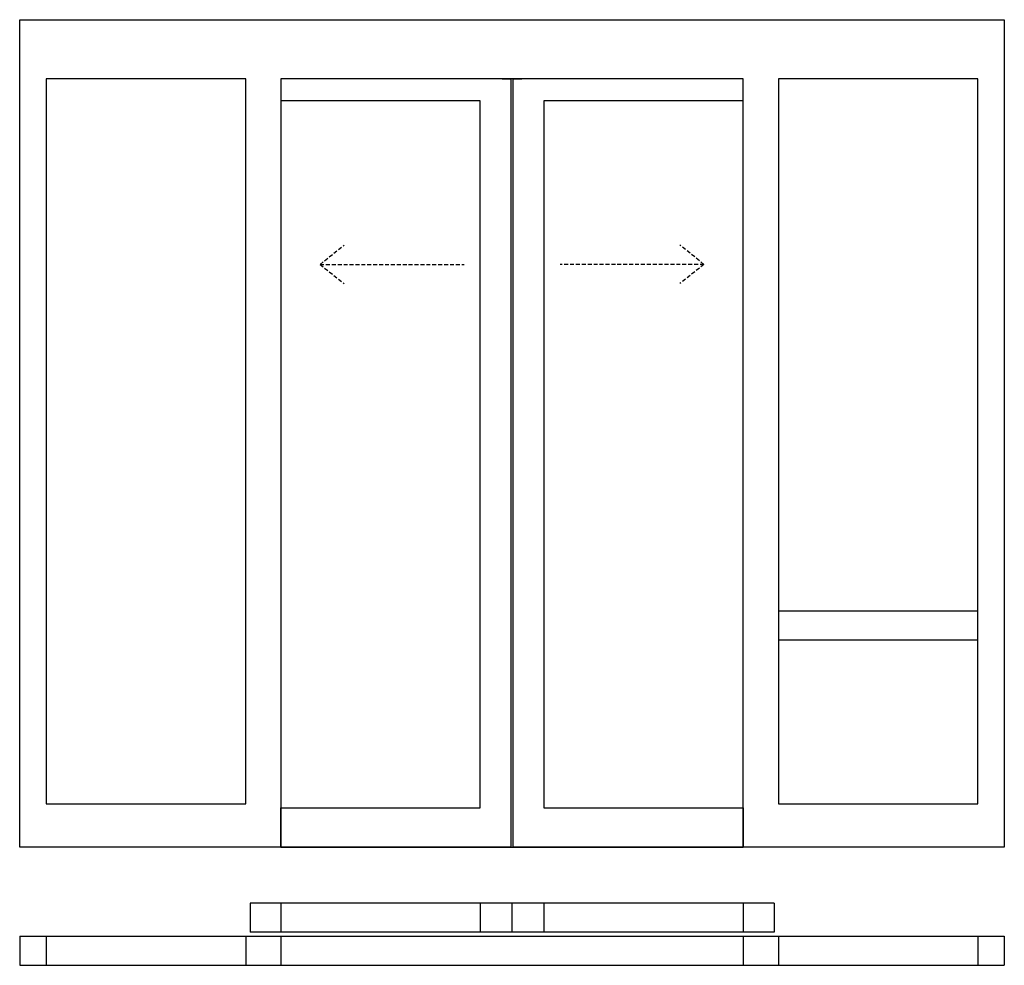
# Model space of a CAD drawing. Extents: x 0 to 2500, y -50 to 2350.
import ezdxf

# ---------------------------------------------------------------- set-up
doc = ezdxf.new("R2010")
doc.units = 0
doc.header["$LTSCALE"] = 4
doc.linetypes.add('DASHED', pattern=[0.75, 0.5, -0.25])
doc.layers.add('sapa_elevation', color=7, linetype='CONTINUOUS')

msp = doc.modelspace()

# ---------------------------------------------------------------- linework, layer by layer
at = {"layer": 'sapa_elevation', "linetype": 'DASHED', "ltscale": 5}
for p, q in [((762.6, 1729), (823.5, 1777.7)), ((1737.4, 1729), (1676.5, 1777.7)), ((762.6, 1729), (823.5, 1680.3)), ((762.6, 1729), (1128.2, 1729)), ((1737.4, 1729), (1371.9, 1729)), ((1737.4, 1729), (1676.5, 1680.3))]:
    msp.add_line(p, q, dxfattribs=at)
at = {"layer": 'sapa_elevation'}
for p, q in [((584.8, 108), (584.8, 34)), ((1915.3, 108), (584.8, 108)), ((662.8, 108), (662.8, 34)), ((1169, 108), (1169, 34)), ((1250, 108), (1250, 34)), ((1331, 108), (1331, 34)), ((1837.3, 108), (1837.3, 34)), ((1915.3, 108), (1915.3, 34)), ((1915.3, 34), (584.8, 34)), ((0, 24), (0, -50)), ((0, 24), (2500, 24)), ((67, 24), (67, -50)), ((573.8, 24), (573.8, -50)), ((662.8, 24), (662.8, -50)), ((1837.3, 24), (1837.3, -50)), ((1926.3, 24), (1926.3, -50)), ((2433, 24), (2433, -50)), ((2500, 24), (2500, -50)), ((0, -50), (2500, -50))]:
    msp.add_line(p, q, dxfattribs=at)
for points in [[(67, 250), (0, 250), (0, 2350), (67, 2350)], [(67, 2350), (2433, 2350)], [(2433, 2350), (2500, 2350), (2500, 250), (2433, 250)], [(67, 2200), (67, 360)], [(573.8, 2200), (67, 2200)], [(662.8, 2200), (662.8, 250), (573.8, 250)], [(573.8, 360), (573.8, 2200)], [(1837.3, 2200), (662.8, 2200)], [(1225, 2200), (1247, 2200), (1247, 250), (1169, 250)], [(1331, 250), (1253, 250), (1253, 2200), (1275, 2200)], [(1926.3, 250), (1837.3, 250), (1837.3, 2200)], [(2433, 2200), (1926.3, 2200)], [(1926.3, 2200), (1926.3, 360)], [(2433, 360), (2433, 2200)], [(1169, 2144), (662.8, 2144)], [(1169, 350), (1169, 2144)], [(1331, 2144), (1331, 350)], [(1837.3, 2144), (1331, 2144)], [(1926.3, 850), (2433, 850)], [(1926.3, 776), (2433, 776)], [(67, 360), (573.8, 360)], [(1169, 250), (662.8, 250), (662.8, 350)], [(662.8, 350), (1169, 350)], [(1331, 350), (1837.3, 350), (1837.3, 250), (1331, 250)], [(1926.3, 360), (2433, 360)], [(573.8, 250), (67, 250)], [(662.8, 250), (1837.3, 250)], [(2433, 250), (1926.3, 250)]]:
    msp.add_lwpolyline(points, dxfattribs=at)

doc.saveas('drawing.dxf')
